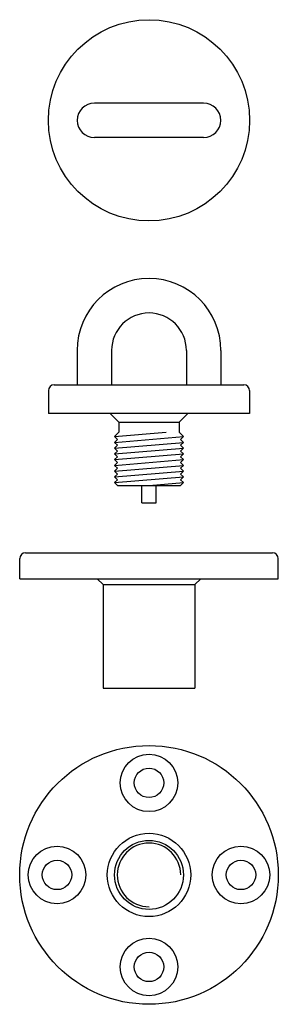
# Model space of a CAD drawing. Units: millimetres. Extents: x -45 to 45, y -45 to 297.
import ezdxf

# ---------------------------------------------------------------- set-up
doc = ezdxf.new("R2010")
doc.units = ezdxf.units.MM

msp = doc.modelspace()

# ---------------------------------------------------------------- linework, layer by layer
for p, q in [((19, 268.42), (-19, 268.42)), ((19, 256.42), (-19, 256.42)), ((-25, 182.42), (-25, 170.42)), ((-13, 182.42), (-13, 170.42)), ((13, 182.42), (13, 170.42)), ((25, 182.42), (25, 170.42)), ((-35, 168.42), (-35, 160.42)), ((-33, 170.42), (33, 170.42)), ((35, 168.42), (35, 160.42)), ((35, 160.42), (-35, 160.42)), ((-10.5, 157.42), (-13.5, 160.42)), ((10.5, 157.42), (13.5, 160.42)), ((-10.5, 157.42), (-10.5, 153.92)), ((-10.5, 157.42), (10.5, 157.42)), ((10.5, 157.42), (10.5, 153.92)), ((-10.5, 153.92), (-12, 152.42)), ((-12, 152.42), (6, 153.92)), ((-11, 151.42), (-12, 152.42)), ((-12, 150.42), (12, 152.42)), ((-11, 151.42), (-12, 150.42)), ((10.5, 153.92), (12, 152.42)), ((11, 151.42), (12, 152.42)), ((11, 151.42), (12, 150.42)), ((-11, 149.42), (-12, 150.42)), ((-12, 148.42), (12, 150.42)), ((-11, 149.42), (-12, 148.42)), ((-11, 147.42), (-12, 148.42)), ((-12, 146.42), (12, 148.42)), ((-11, 147.42), (-12, 146.42)), ((11, 149.42), (12, 150.42)), ((11, 149.42), (12, 148.42)), ((11, 147.42), (12, 148.42)), ((11, 147.42), (12, 146.42)), ((-11, 145.42), (-12, 146.42)), ((-12, 144.42), (12, 146.42)), ((-11, 145.42), (-12, 144.42)), ((-11, 143.42), (-12, 144.42)), ((-12, 142.42), (12, 144.42)), ((11, 145.42), (12, 146.42)), ((11, 145.42), (12, 144.42)), ((11, 143.42), (12, 144.42)), ((-11, 143.42), (-12, 142.42)), ((-11, 141.42), (-12, 142.42)), ((-12, 140.42), (12, 142.42)), ((-11, 141.42), (-12, 140.42)), ((-11, 139.42), (-12, 140.42)), ((-12, 138.42), (12, 140.42)), ((11, 143.42), (12, 142.42)), ((11, 141.42), (12, 142.42)), ((11, 141.42), (12, 140.42)), ((11, 139.42), (12, 140.42)), ((-11, 139.42), (-12, 138.42)), ((-11, 137.42), (-12, 138.42)), ((-12, 136.42), (12, 138.42)), ((-11, 137.42), (-12, 136.42)), ((11, 139.42), (12, 138.42)), ((11, 137.42), (12, 138.42)), ((11, 137.42), (12, 136.42)), ((-11, 135.42), (-12, 136.42)), ((-11, 135.42), (11, 135.42)), ((-2.5, 129.42), (-2.5, 135.42)), ((0, 135.42), (12, 136.42)), ((2.5, 129.42), (2.5, 135.42)), ((11, 135.42), (12, 136.42)), ((-2.5, 129.42), (2.5, 129.42)), ((-45, 103), (-45, 110)), ((-43, 112), (43, 112)), ((45, 103), (45, 110)), ((-45, 103), (45, 103)), ((-16, 101), (-18, 103)), ((18, 103), (16, 101)), ((-16, 101), (-16, 65)), ((-16, 101), (16, 101)), ((16, 101), (16, 65)), ((-16, 65), (16, 65))]:
    msp.add_line(p, q)
for centre, radius in [((0, 262.42), 35), ((0, 0), 45), ((0, 32), 10), ((0, 32), 5.12), ((0, 0), 14.5), ((0, 0), 12), ((-32, 0), 10), ((32, 0), 10), ((-32, 0), 5.12), ((32, 0), 5.12), ((0, -32), 10), ((0, -32), 5.12)]:
    msp.add_circle(centre, radius)
for centre, radius, start, end in [((-19, 262.42), 6, 90, 270), ((19, 262.42), 6, 270, 90), ((0, 182.42), 25, 0, 180), ((0, 182.42), 13, 0, 180), ((-33, 168.42), 2, 90, 180), ((33, 168.42), 2, 0, 90), ((-43, 110), 2, 90, 180), ((43, 110), 2, 0, 90), ((0, 0), 11.05, 0, 270)]:
    msp.add_arc(centre, radius, start, end)

doc.saveas('drawing.dxf')
